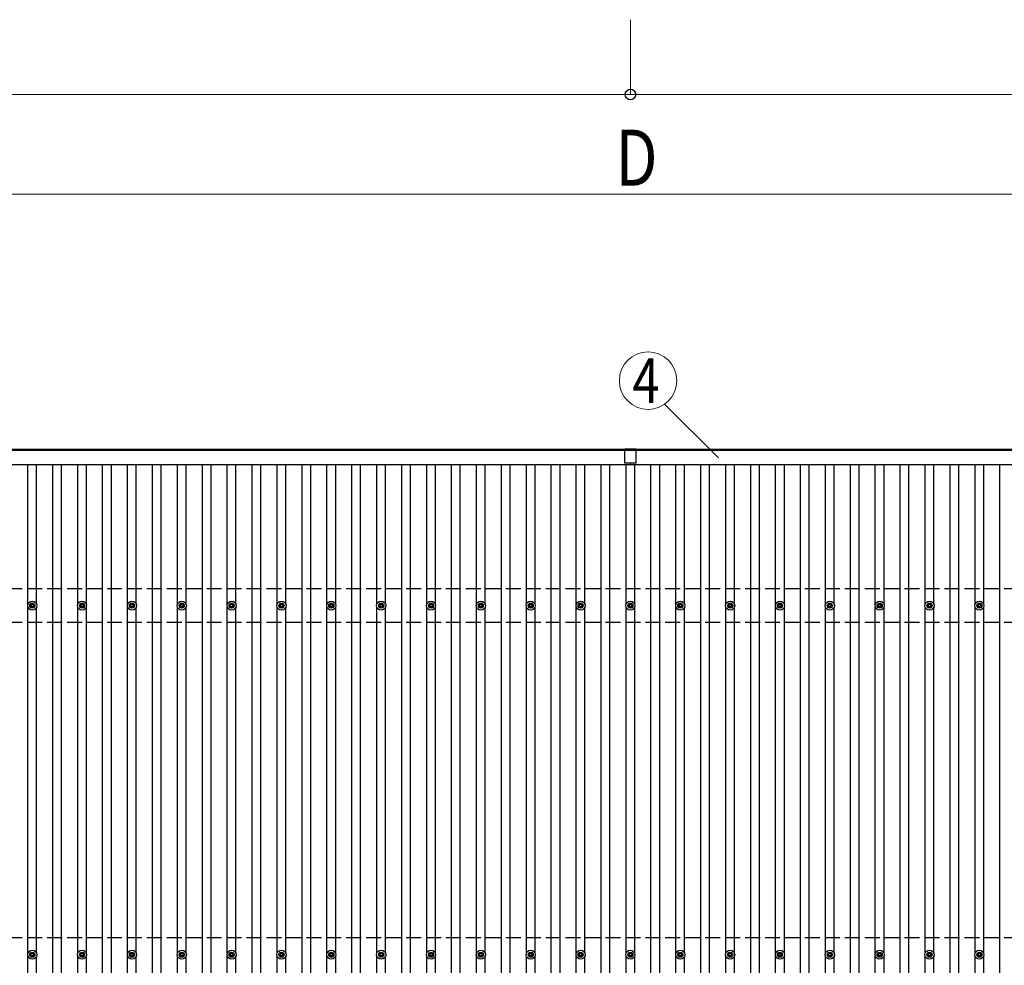
# Model space of a CAD drawing. Units: millimetres. Extents: x 0 to 42050, y 0 to 29700.
# Drawn here: x 8630 to 12580, y 18487 to 22280 of the extents above; entities that cross this region are included whole.
import ezdxf
from ezdxf.enums import TextEntityAlignment as Align

# ---------------------------------------------------------------- set-up
doc = ezdxf.new("R2010")
doc.units = ezdxf.units.MM
doc.linetypes.add('YHIDDEN_1', pattern=[4, 3, -1])
for name, color, linetype, lineweight in [('YKK_13', 4, 'Continuous', 30), ('YKK_A1', 4, 'Continuous', 30), ('YKK_D', 6, 'Continuous', 13)]:
    doc.layers.add(name, color=color, linetype=linetype, lineweight=lineweight)
doc.styles.add('text-b', font='extslim2.shx', dxfattribs={"width": 0.8, "bigfont": 'extfont2.shx'})

msp = doc.modelspace()

# ---------------------------------------------------------------- linework, layer by layer
at = {"layer": 'YKK_13'}
for p, q in [((11102.8, 20557.5), (11057.8, 20557.5)), ((11057.8, 20501), (11057.8, 20557.5)), ((11102.8, 20501), (11102.8, 20557.5)), ((11079.6, 20501), (11057.8, 20501)), ((11102.8, 20501), (11081.1, 20501)), ((8670.3, 19931.3), (8674.8, 19931.3)), ((8670.3, 19927.8), (8674.8, 19927.8)), ((8678.6, 19939.5), (8678.6, 19935.1)), ((8678.6, 19923.9), (8678.6, 19919.5)), ((8682.1, 19939.5), (8682.1, 19935.1)), ((8682.1, 19923.9), (8682.1, 19919.5)), ((8685.9, 19931.3), (8690.3, 19931.3)), ((8685.9, 19927.8), (8690.3, 19927.8)), ((8870.3, 19931.3), (8874.8, 19931.3)), ((8870.3, 19927.8), (8874.8, 19927.8)), ((8878.6, 19939.5), (8878.6, 19935.1)), ((8878.6, 19923.9), (8878.6, 19919.5)), ((8882.1, 19939.5), (8882.1, 19935.1)), ((8882.1, 19923.9), (8882.1, 19919.5)), ((8885.9, 19931.3), (8890.3, 19931.3)), ((8885.9, 19927.8), (8890.3, 19927.8)), ((9070.3, 19931.3), (9074.8, 19931.3)), ((9070.3, 19927.8), (9074.8, 19927.8)), ((9078.6, 19939.5), (9078.6, 19935.1)), ((9078.6, 19923.9), (9078.6, 19919.5)), ((9082.1, 19939.5), (9082.1, 19935.1)), ((9082.1, 19923.9), (9082.1, 19919.5)), ((9085.9, 19931.3), (9090.3, 19931.3)), ((9085.9, 19927.8), (9090.3, 19927.8)), ((9270.3, 19931.3), (9274.8, 19931.3)), ((9270.3, 19927.8), (9274.8, 19927.8)), ((9278.6, 19939.5), (9278.6, 19935.1)), ((9278.6, 19923.9), (9278.6, 19919.5)), ((9282.1, 19939.5), (9282.1, 19935.1)), ((9282.1, 19923.9), (9282.1, 19919.5)), ((9285.9, 19931.3), (9290.3, 19931.3)), ((9285.9, 19927.8), (9290.3, 19927.8)), ((9470.3, 19931.3), (9474.8, 19931.3)), ((9470.3, 19927.8), (9474.8, 19927.8)), ((9478.6, 19939.5), (9478.6, 19935.1)), ((9478.6, 19923.9), (9478.6, 19919.5)), ((9482.1, 19939.5), (9482.1, 19935.1)), ((9482.1, 19923.9), (9482.1, 19919.5)), ((9485.9, 19931.3), (9490.3, 19931.3)), ((9485.9, 19927.8), (9490.3, 19927.8)), ((9670.3, 19931.3), (9674.8, 19931.3)), ((9670.3, 19927.8), (9674.8, 19927.8)), ((9678.6, 19939.5), (9678.6, 19935.1)), ((9678.6, 19923.9), (9678.6, 19919.5)), ((9682.1, 19939.5), (9682.1, 19935.1)), ((9682.1, 19923.9), (9682.1, 19919.5)), ((9685.9, 19931.3), (9690.3, 19931.3)), ((9685.9, 19927.8), (9690.3, 19927.8)), ((9870.3, 19931.3), (9874.8, 19931.3)), ((9870.3, 19927.8), (9874.8, 19927.8)), ((9878.6, 19939.5), (9878.6, 19935.1)), ((9878.6, 19923.9), (9878.6, 19919.5)), ((9882.1, 19939.5), (9882.1, 19935.1)), ((9882.1, 19923.9), (9882.1, 19919.5)), ((9885.9, 19931.3), (9890.3, 19931.3)), ((9885.9, 19927.8), (9890.3, 19927.8)), ((10070.3, 19931.3), (10074.8, 19931.3)), ((10070.3, 19927.8), (10074.8, 19927.8)), ((10078.6, 19939.5), (10078.6, 19935.1)), ((10078.6, 19923.9), (10078.6, 19919.5)), ((10082.1, 19939.5), (10082.1, 19935.1)), ((10082.1, 19923.9), (10082.1, 19919.5)), ((10085.9, 19931.3), (10090.3, 19931.3)), ((10085.9, 19927.8), (10090.3, 19927.8)), ((10270.3, 19931.3), (10274.8, 19931.3)), ((10270.3, 19927.8), (10274.8, 19927.8)), ((10278.6, 19939.5), (10278.6, 19935.1)), ((10278.6, 19923.9), (10278.6, 19919.5)), ((10282.1, 19939.5), (10282.1, 19935.1)), ((10282.1, 19923.9), (10282.1, 19919.5)), ((10285.9, 19931.3), (10290.3, 19931.3)), ((10285.9, 19927.8), (10290.3, 19927.8)), ((10470.3, 19931.3), (10474.8, 19931.3)), ((10470.3, 19927.8), (10474.8, 19927.8)), ((10478.6, 19939.5), (10478.6, 19935.1)), ((10478.6, 19923.9), (10478.6, 19919.5)), ((10482.1, 19939.5), (10482.1, 19935.1)), ((10482.1, 19923.9), (10482.1, 19919.5)), ((10485.9, 19931.3), (10490.3, 19931.3)), ((10485.9, 19927.8), (10490.3, 19927.8)), ((10670.3, 19931.3), (10674.8, 19931.3)), ((10670.3, 19927.8), (10674.8, 19927.8)), ((10678.6, 19939.5), (10678.6, 19935.1)), ((10678.6, 19923.9), (10678.6, 19919.5)), ((10682.1, 19939.5), (10682.1, 19935.1)), ((10682.1, 19923.9), (10682.1, 19919.5)), ((10685.9, 19931.3), (10690.3, 19931.3)), ((10685.9, 19927.8), (10690.3, 19927.8)), ((10870.3, 19931.3), (10874.8, 19931.3)), ((10870.3, 19927.8), (10874.8, 19927.8)), ((10878.6, 19939.5), (10878.6, 19935.1)), ((10878.6, 19923.9), (10878.6, 19919.5)), ((10882.1, 19939.5), (10882.1, 19935.1)), ((10882.1, 19923.9), (10882.1, 19919.5)), ((10885.9, 19931.3), (10890.3, 19931.3)), ((10885.9, 19927.8), (10890.3, 19927.8)), ((11070.3, 19931.3), (11074.8, 19931.3)), ((11070.3, 19927.8), (11074.8, 19927.8)), ((11078.6, 19939.5), (11078.6, 19935.1)), ((11078.6, 19923.9), (11078.6, 19919.5)), ((11082.1, 19939.5), (11082.1, 19935.1)), ((11082.1, 19923.9), (11082.1, 19919.5)), ((11085.9, 19931.3), (11090.3, 19931.3)), ((11085.9, 19927.8), (11090.3, 19927.8)), ((11270.3, 19931.3), (11274.8, 19931.3)), ((11270.3, 19927.8), (11274.8, 19927.8)), ((11278.6, 19939.5), (11278.6, 19935.1)), ((11278.6, 19923.9), (11278.6, 19919.5)), ((11282.1, 19939.5), (11282.1, 19935.1)), ((11282.1, 19923.9), (11282.1, 19919.5)), ((11285.9, 19931.3), (11290.3, 19931.3)), ((11285.9, 19927.8), (11290.3, 19927.8)), ((11470.3, 19931.3), (11474.8, 19931.3)), ((11470.3, 19927.8), (11474.8, 19927.8)), ((11478.6, 19939.5), (11478.6, 19935.1)), ((11478.6, 19923.9), (11478.6, 19919.5)), ((11482.1, 19939.5), (11482.1, 19935.1)), ((11482.1, 19923.9), (11482.1, 19919.5)), ((11485.9, 19931.3), (11490.3, 19931.3)), ((11485.9, 19927.8), (11490.3, 19927.8)), ((11670.3, 19931.3), (11674.8, 19931.3)), ((11670.3, 19927.8), (11674.8, 19927.8)), ((11678.6, 19939.5), (11678.6, 19935.1)), ((11678.6, 19923.9), (11678.6, 19919.5)), ((11682.1, 19939.5), (11682.1, 19935.1)), ((11682.1, 19923.9), (11682.1, 19919.5)), ((11685.9, 19931.3), (11690.3, 19931.3)), ((11685.9, 19927.8), (11690.3, 19927.8)), ((11870.3, 19931.3), (11874.8, 19931.3)), ((11870.3, 19927.8), (11874.8, 19927.8)), ((11878.6, 19939.5), (11878.6, 19935.1)), ((11878.6, 19923.9), (11878.6, 19919.5)), ((11882.1, 19939.5), (11882.1, 19935.1)), ((11882.1, 19923.9), (11882.1, 19919.5)), ((11885.9, 19931.3), (11890.3, 19931.3)), ((11885.9, 19927.8), (11890.3, 19927.8)), ((12070.3, 19931.3), (12074.8, 19931.3)), ((12070.3, 19927.8), (12074.8, 19927.8)), ((12078.6, 19939.5), (12078.6, 19935.1)), ((12078.6, 19923.9), (12078.6, 19919.5)), ((12082.1, 19939.5), (12082.1, 19935.1)), ((12082.1, 19923.9), (12082.1, 19919.5)), ((12085.9, 19931.3), (12090.3, 19931.3)), ((12085.9, 19927.8), (12090.3, 19927.8)), ((12270.3, 19931.3), (12274.8, 19931.3)), ((12270.3, 19927.8), (12274.8, 19927.8)), ((12278.6, 19939.5), (12278.6, 19935.1)), ((12278.6, 19923.9), (12278.6, 19919.5)), ((12282.1, 19939.5), (12282.1, 19935.1)), ((12282.1, 19923.9), (12282.1, 19919.5)), ((12285.9, 19931.3), (12290.3, 19931.3)), ((12285.9, 19927.8), (12290.3, 19927.8)), ((12470.3, 19931.3), (12474.8, 19931.3)), ((12470.3, 19927.8), (12474.8, 19927.8)), ((12478.6, 19939.5), (12478.6, 19935.1)), ((12478.6, 19923.9), (12478.6, 19919.5)), ((12482.1, 19939.5), (12482.1, 19935.1)), ((12482.1, 19923.9), (12482.1, 19919.5)), ((12485.9, 19931.3), (12490.3, 19931.3)), ((12485.9, 19927.8), (12490.3, 19927.8)), ((8670.3, 18531.3), (8674.8, 18531.3)), ((8670.3, 18527.8), (8674.8, 18527.8)), ((8678.6, 18539.5), (8678.6, 18535.1)), ((8682.1, 18539.5), (8682.1, 18535.1)), ((8685.9, 18531.3), (8690.3, 18531.3)), ((8685.9, 18527.8), (8690.3, 18527.8)), ((8870.3, 18531.3), (8874.8, 18531.3)), ((8870.3, 18527.8), (8874.8, 18527.8)), ((8878.6, 18539.5), (8878.6, 18535.1)), ((8882.1, 18539.5), (8882.1, 18535.1)), ((8885.9, 18531.3), (8890.3, 18531.3)), ((8885.9, 18527.8), (8890.3, 18527.8)), ((9070.3, 18531.3), (9074.8, 18531.3)), ((9070.3, 18527.8), (9074.8, 18527.8)), ((9078.6, 18539.5), (9078.6, 18535.1)), ((9082.1, 18539.5), (9082.1, 18535.1)), ((9085.9, 18531.3), (9090.3, 18531.3)), ((9085.9, 18527.8), (9090.3, 18527.8)), ((9270.3, 18531.3), (9274.8, 18531.3)), ((9270.3, 18527.8), (9274.8, 18527.8)), ((9278.6, 18539.5), (9278.6, 18535.1)), ((9282.1, 18539.5), (9282.1, 18535.1)), ((9285.9, 18531.3), (9290.3, 18531.3)), ((9285.9, 18527.8), (9290.3, 18527.8)), ((9470.3, 18531.3), (9474.8, 18531.3)), ((9470.3, 18527.8), (9474.8, 18527.8)), ((9478.6, 18539.5), (9478.6, 18535.1)), ((9482.1, 18539.5), (9482.1, 18535.1)), ((9485.9, 18531.3), (9490.3, 18531.3)), ((9485.9, 18527.8), (9490.3, 18527.8)), ((9670.3, 18531.3), (9674.8, 18531.3)), ((9670.3, 18527.8), (9674.8, 18527.8)), ((9678.6, 18539.5), (9678.6, 18535.1)), ((9682.1, 18539.5), (9682.1, 18535.1)), ((9685.9, 18531.3), (9690.3, 18531.3)), ((9685.9, 18527.8), (9690.3, 18527.8)), ((9870.3, 18531.3), (9874.8, 18531.3)), ((9870.3, 18527.8), (9874.8, 18527.8)), ((9878.6, 18539.5), (9878.6, 18535.1)), ((9882.1, 18539.5), (9882.1, 18535.1)), ((9885.9, 18531.3), (9890.3, 18531.3)), ((9885.9, 18527.8), (9890.3, 18527.8)), ((10070.3, 18531.3), (10074.8, 18531.3)), ((10070.3, 18527.8), (10074.8, 18527.8)), ((10078.6, 18539.5), (10078.6, 18535.1)), ((10082.1, 18539.5), (10082.1, 18535.1)), ((10085.9, 18531.3), (10090.3, 18531.3)), ((10085.9, 18527.8), (10090.3, 18527.8)), ((10270.3, 18531.3), (10274.8, 18531.3)), ((10270.3, 18527.8), (10274.8, 18527.8)), ((10278.6, 18539.5), (10278.6, 18535.1)), ((10282.1, 18539.5), (10282.1, 18535.1)), ((10285.9, 18531.3), (10290.3, 18531.3)), ((10285.9, 18527.8), (10290.3, 18527.8)), ((10470.3, 18531.3), (10474.8, 18531.3)), ((10470.3, 18527.8), (10474.8, 18527.8)), ((10478.6, 18539.5), (10478.6, 18535.1)), ((10482.1, 18539.5), (10482.1, 18535.1)), ((10485.9, 18531.3), (10490.3, 18531.3)), ((10485.9, 18527.8), (10490.3, 18527.8)), ((10670.3, 18531.3), (10674.8, 18531.3)), ((10670.3, 18527.8), (10674.8, 18527.8)), ((10678.6, 18539.5), (10678.6, 18535.1)), ((10682.1, 18539.5), (10682.1, 18535.1)), ((10685.9, 18531.3), (10690.3, 18531.3)), ((10685.9, 18527.8), (10690.3, 18527.8)), ((10870.3, 18531.3), (10874.8, 18531.3)), ((10870.3, 18527.8), (10874.8, 18527.8)), ((10878.6, 18539.5), (10878.6, 18535.1)), ((10882.1, 18539.5), (10882.1, 18535.1)), ((10885.9, 18531.3), (10890.3, 18531.3)), ((10885.9, 18527.8), (10890.3, 18527.8)), ((11070.3, 18531.3), (11074.8, 18531.3)), ((11070.3, 18527.8), (11074.8, 18527.8)), ((11078.6, 18539.5), (11078.6, 18535.1)), ((11082.1, 18539.5), (11082.1, 18535.1)), ((11085.9, 18531.3), (11090.3, 18531.3)), ((11085.9, 18527.8), (11090.3, 18527.8)), ((11270.3, 18531.3), (11274.8, 18531.3)), ((11270.3, 18527.8), (11274.8, 18527.8)), ((11278.6, 18539.5), (11278.6, 18535.1)), ((11282.1, 18539.5), (11282.1, 18535.1)), ((11285.9, 18531.3), (11290.3, 18531.3)), ((11285.9, 18527.8), (11290.3, 18527.8)), ((11470.3, 18531.3), (11474.8, 18531.3)), ((11470.3, 18527.8), (11474.8, 18527.8)), ((11478.6, 18539.5), (11478.6, 18535.1)), ((11482.1, 18539.5), (11482.1, 18535.1)), ((11485.9, 18531.3), (11490.3, 18531.3)), ((11485.9, 18527.8), (11490.3, 18527.8)), ((11670.3, 18531.3), (11674.8, 18531.3)), ((11670.3, 18527.8), (11674.8, 18527.8)), ((11678.6, 18539.5), (11678.6, 18535.1)), ((11682.1, 18539.5), (11682.1, 18535.1)), ((11685.9, 18531.3), (11690.3, 18531.3)), ((11685.9, 18527.8), (11690.3, 18527.8)), ((11870.3, 18531.3), (11874.8, 18531.3)), ((11870.3, 18527.8), (11874.8, 18527.8)), ((11878.6, 18539.5), (11878.6, 18535.1)), ((11882.1, 18539.5), (11882.1, 18535.1)), ((11885.9, 18531.3), (11890.3, 18531.3)), ((11885.9, 18527.8), (11890.3, 18527.8)), ((12070.3, 18531.3), (12074.8, 18531.3)), ((12070.3, 18527.8), (12074.8, 18527.8)), ((12078.6, 18539.5), (12078.6, 18535.1)), ((12082.1, 18539.5), (12082.1, 18535.1)), ((12085.9, 18531.3), (12090.3, 18531.3)), ((12085.9, 18527.8), (12090.3, 18527.8)), ((12270.3, 18531.3), (12274.8, 18531.3)), ((12270.3, 18527.8), (12274.8, 18527.8)), ((12278.6, 18539.5), (12278.6, 18535.1)), ((12282.1, 18539.5), (12282.1, 18535.1)), ((12285.9, 18531.3), (12290.3, 18531.3)), ((12285.9, 18527.8), (12290.3, 18527.8)), ((12470.3, 18531.3), (12474.8, 18531.3)), ((12470.3, 18527.8), (12474.8, 18527.8)), ((12478.6, 18539.5), (12478.6, 18535.1)), ((12482.1, 18539.5), (12482.1, 18535.1)), ((12485.9, 18531.3), (12490.3, 18531.3)), ((12485.9, 18527.8), (12490.3, 18527.8)), ((8678.6, 18523.9), (8678.6, 18519.5)), ((8682.1, 18523.9), (8682.1, 18519.5)), ((8878.6, 18523.9), (8878.6, 18519.5)), ((8882.1, 18523.9), (8882.1, 18519.5)), ((9078.6, 18523.9), (9078.6, 18519.5)), ((9082.1, 18523.9), (9082.1, 18519.5)), ((9278.6, 18523.9), (9278.6, 18519.5)), ((9282.1, 18523.9), (9282.1, 18519.5)), ((9478.6, 18523.9), (9478.6, 18519.5)), ((9482.1, 18523.9), (9482.1, 18519.5)), ((9678.6, 18523.9), (9678.6, 18519.5)), ((9682.1, 18523.9), (9682.1, 18519.5)), ((9878.6, 18523.9), (9878.6, 18519.5)), ((9882.1, 18523.9), (9882.1, 18519.5)), ((10078.6, 18523.9), (10078.6, 18519.5)), ((10082.1, 18523.9), (10082.1, 18519.5)), ((10278.6, 18523.9), (10278.6, 18519.5)), ((10282.1, 18523.9), (10282.1, 18519.5)), ((10478.6, 18523.9), (10478.6, 18519.5)), ((10482.1, 18523.9), (10482.1, 18519.5)), ((10678.6, 18523.9), (10678.6, 18519.5)), ((10682.1, 18523.9), (10682.1, 18519.5)), ((10878.6, 18523.9), (10878.6, 18519.5)), ((10882.1, 18523.9), (10882.1, 18519.5)), ((11078.6, 18523.9), (11078.6, 18519.5)), ((11082.1, 18523.9), (11082.1, 18519.5)), ((11278.6, 18523.9), (11278.6, 18519.5)), ((11282.1, 18523.9), (11282.1, 18519.5)), ((11478.6, 18523.9), (11478.6, 18519.5)), ((11482.1, 18523.9), (11482.1, 18519.5)), ((11678.6, 18523.9), (11678.6, 18519.5)), ((11682.1, 18523.9), (11682.1, 18519.5)), ((11878.6, 18523.9), (11878.6, 18519.5)), ((11882.1, 18523.9), (11882.1, 18519.5)), ((12078.6, 18523.9), (12078.6, 18519.5)), ((12082.1, 18523.9), (12082.1, 18519.5)), ((12278.6, 18523.9), (12278.6, 18519.5)), ((12282.1, 18523.9), (12282.1, 18519.5)), ((12478.6, 18523.9), (12478.6, 18519.5)), ((12482.1, 18523.9), (12482.1, 18519.5))]:
    msp.add_line(p, q, dxfattribs=at)
for centre, radius in [((8680.3, 19929.5), 18.3), ((8680.3, 19929.5), 10.2), ((8680.3, 19929.5), 5.85), ((8680.3, 19929.5), 5.25), ((8880.3, 19929.5), 18.3), ((8880.3, 19929.5), 10.2), ((8880.3, 19929.5), 5.85), ((8880.3, 19929.5), 5.25), ((9080.3, 19929.5), 18.3), ((9080.3, 19929.5), 10.2), ((9080.3, 19929.5), 5.85), ((9080.3, 19929.5), 5.25), ((9280.3, 19929.5), 18.3), ((9280.3, 19929.5), 10.2), ((9280.3, 19929.5), 5.85), ((9280.3, 19929.5), 5.25), ((9480.3, 19929.5), 18.3), ((9480.3, 19929.5), 10.2), ((9480.3, 19929.5), 5.85), ((9480.3, 19929.5), 5.25), ((9680.3, 19929.5), 18.3), ((9680.3, 19929.5), 10.2), ((9680.3, 19929.5), 5.85), ((9680.3, 19929.5), 5.25), ((9880.3, 19929.5), 18.3), ((9880.3, 19929.5), 10.2), ((9880.3, 19929.5), 5.85), ((9880.3, 19929.5), 5.25), ((10080.3, 19929.5), 18.3), ((10080.3, 19929.5), 10.2), ((10080.3, 19929.5), 5.85), ((10080.3, 19929.5), 5.25), ((10280.3, 19929.5), 18.3), ((10280.3, 19929.5), 10.2), ((10280.3, 19929.5), 5.85), ((10280.3, 19929.5), 5.25), ((10480.3, 19929.5), 18.3), ((10480.3, 19929.5), 10.2), ((10480.3, 19929.5), 5.85), ((10480.3, 19929.5), 5.25), ((10680.3, 19929.5), 18.3), ((10680.3, 19929.5), 10.2), ((10680.3, 19929.5), 5.85), ((10680.3, 19929.5), 5.25), ((10880.3, 19929.5), 18.3), ((10880.3, 19929.5), 10.2), ((10880.3, 19929.5), 5.85), ((10880.3, 19929.5), 5.25), ((11080.3, 19929.5), 18.3), ((11080.3, 19929.5), 10.2), ((11080.3, 19929.5), 5.85), ((11080.3, 19929.5), 5.25), ((11280.3, 19929.5), 18.3), ((11280.3, 19929.5), 10.2), ((11280.3, 19929.5), 5.85), ((11280.3, 19929.5), 5.25), ((11480.3, 19929.5), 18.3), ((11480.3, 19929.5), 10.2), ((11480.3, 19929.5), 5.85), ((11480.3, 19929.5), 5.25), ((11680.3, 19929.5), 18.3), ((11680.3, 19929.5), 10.2), ((11680.3, 19929.5), 5.85), ((11680.3, 19929.5), 5.25), ((11880.3, 19929.5), 18.3), ((11880.3, 19929.5), 10.2), ((11880.3, 19929.5), 5.85), ((11880.3, 19929.5), 5.25), ((12080.3, 19929.5), 18.3), ((12080.3, 19929.5), 10.2), ((12080.3, 19929.5), 5.85), ((12080.3, 19929.5), 5.25), ((12280.3, 19929.5), 18.3), ((12280.3, 19929.5), 10.2), ((12280.3, 19929.5), 5.85), ((12280.3, 19929.5), 5.25), ((12480.3, 19929.5), 18.3), ((12480.3, 19929.5), 10.2), ((12480.3, 19929.5), 5.85), ((12480.3, 19929.5), 5.25), ((8680.3, 18529.5), 18.3), ((8680.3, 18529.5), 10.2), ((8680.3, 18529.5), 5.85), ((8680.3, 18529.5), 5.25), ((8880.3, 18529.5), 18.3), ((8880.3, 18529.5), 10.2), ((8880.3, 18529.5), 5.85), ((8880.3, 18529.5), 5.25), ((9080.3, 18529.5), 18.3), ((9080.3, 18529.5), 10.2), ((9080.3, 18529.5), 5.85), ((9080.3, 18529.5), 5.25), ((9280.3, 18529.5), 18.3), ((9280.3, 18529.5), 10.2), ((9280.3, 18529.5), 5.85), ((9280.3, 18529.5), 5.25), ((9480.3, 18529.5), 18.3), ((9480.3, 18529.5), 10.2), ((9480.3, 18529.5), 5.85), ((9480.3, 18529.5), 5.25), ((9680.3, 18529.5), 18.3), ((9680.3, 18529.5), 10.2), ((9680.3, 18529.5), 5.85), ((9680.3, 18529.5), 5.25), ((9880.3, 18529.5), 18.3), ((9880.3, 18529.5), 10.2), ((9880.3, 18529.5), 5.85), ((9880.3, 18529.5), 5.25), ((10080.3, 18529.5), 18.3), ((10080.3, 18529.5), 10.2), ((10080.3, 18529.5), 5.85), ((10080.3, 18529.5), 5.25), ((10280.3, 18529.5), 18.3), ((10280.3, 18529.5), 10.2), ((10280.3, 18529.5), 5.85), ((10280.3, 18529.5), 5.25), ((10480.3, 18529.5), 18.3), ((10480.3, 18529.5), 10.2), ((10480.3, 18529.5), 5.85), ((10480.3, 18529.5), 5.25), ((10680.3, 18529.5), 18.3), ((10680.3, 18529.5), 10.2), ((10680.3, 18529.5), 5.85), ((10680.3, 18529.5), 5.25), ((10880.3, 18529.5), 18.3), ((10880.3, 18529.5), 10.2), ((10880.3, 18529.5), 5.85), ((10880.3, 18529.5), 5.25), ((11080.3, 18529.5), 18.3), ((11080.3, 18529.5), 10.2), ((11080.3, 18529.5), 5.85), ((11080.3, 18529.5), 5.25), ((11280.3, 18529.5), 18.3), ((11280.3, 18529.5), 10.2), ((11280.3, 18529.5), 5.85), ((11280.3, 18529.5), 5.25), ((11480.3, 18529.5), 18.3), ((11480.3, 18529.5), 10.2), ((11480.3, 18529.5), 5.85), ((11480.3, 18529.5), 5.25), ((11680.3, 18529.5), 18.3), ((11680.3, 18529.5), 10.2), ((11680.3, 18529.5), 5.85), ((11680.3, 18529.5), 5.25), ((11880.3, 18529.5), 18.3), ((11880.3, 18529.5), 10.2), ((11880.3, 18529.5), 5.85), ((11880.3, 18529.5), 5.25), ((12080.3, 18529.5), 18.3), ((12080.3, 18529.5), 10.2), ((12080.3, 18529.5), 5.85), ((12080.3, 18529.5), 5.25), ((12280.3, 18529.5), 18.3), ((12280.3, 18529.5), 10.2), ((12280.3, 18529.5), 5.85), ((12280.3, 18529.5), 5.25), ((12480.3, 18529.5), 18.3), ((12480.3, 18529.5), 10.2), ((12480.3, 18529.5), 5.85), ((12480.3, 18529.5), 5.25)]:
    msp.add_circle(centre, radius, dxfattribs=at)
for centre, start, end in [((11079.6, 20501.5), 270, 315.573), ((11080.3, 20500.8), 44.427, 135.573), ((11081.1, 20501.5), 224.427, 270)]:
    msp.add_arc(centre, 0.5, start, end, dxfattribs=at)
at = {"layer": 'YKK_A1'}
for p, q in [((5658.8, 20556.5), (16501, 20556.5)), ((16501, 20551.9), (5658.8, 20551.9)), ((5657.3, 20495), (16503.3, 20495)), ((8662.8, 19934.7), (8662.8, 20495)), ((8697.8, 19934.7), (8697.8, 20495)), ((8762.8, 15164), (8762.8, 20495)), ((8797.8, 15164), (8797.8, 20495)), ((8862.8, 19934.7), (8862.8, 20495)), ((8897.8, 19934.7), (8897.8, 20495)), ((8962.8, 15164), (8962.8, 20495)), ((8997.8, 15164), (8997.8, 20495)), ((9062.8, 19934.7), (9062.8, 20495)), ((9097.8, 19934.7), (9097.8, 20495)), ((9162.8, 15164), (9162.8, 20495)), ((9197.8, 15164), (9197.8, 20495)), ((9262.8, 19934.7), (9262.8, 20495)), ((9297.8, 19934.7), (9297.8, 20495)), ((9362.8, 15164), (9362.8, 20495)), ((9397.8, 15164), (9397.8, 20495)), ((9462.8, 19934.7), (9462.8, 20495)), ((9497.8, 19934.7), (9497.8, 20495)), ((9562.8, 15164), (9562.8, 20495)), ((9597.8, 15164), (9597.8, 20495)), ((9662.8, 19934.7), (9662.8, 20495)), ((9697.8, 19934.7), (9697.8, 20495)), ((9762.8, 15164), (9762.8, 20495)), ((9797.8, 15164), (9797.8, 20495)), ((9862.8, 19934.7), (9862.8, 20495)), ((9897.8, 19934.7), (9897.8, 20495)), ((9962.8, 15164), (9962.8, 20495)), ((9997.8, 15164), (9997.8, 20495)), ((10062.8, 19934.7), (10062.8, 20495)), ((10097.8, 19934.7), (10097.8, 20495)), ((10162.8, 15164), (10162.8, 20495)), ((10197.8, 15164), (10197.8, 20495)), ((10262.8, 19934.7), (10262.8, 20495)), ((10297.8, 19934.7), (10297.8, 20495)), ((10362.8, 15164), (10362.8, 20495)), ((10397.8, 15164), (10397.8, 20495)), ((10462.8, 19934.7), (10462.8, 20495)), ((10497.8, 19934.7), (10497.8, 20495)), ((10562.8, 15164), (10562.8, 20495)), ((10597.8, 15164), (10597.8, 20495)), ((10662.8, 19934.7), (10662.8, 20495)), ((10697.8, 19934.7), (10697.8, 20495)), ((10762.8, 15164), (10762.8, 20495)), ((10797.8, 15164), (10797.8, 20495)), ((10862.8, 19934.7), (10862.8, 20495)), ((10897.8, 19934.7), (10897.8, 20495)), ((10962.8, 15164), (10962.8, 20495)), ((10997.8, 15164), (10997.8, 20495)), ((11062.8, 19934.7), (11062.8, 20495)), ((11097.8, 19934.7), (11097.8, 20495)), ((11162.8, 15164), (11162.8, 20495)), ((11197.8, 15164), (11197.8, 20495)), ((11262.8, 19934.7), (11262.8, 20495)), ((11297.8, 19934.7), (11297.8, 20495)), ((11362.8, 15164), (11362.8, 20495)), ((11397.8, 15164), (11397.8, 20495)), ((11462.8, 19934.7), (11462.8, 20495)), ((11497.8, 19934.7), (11497.8, 20495)), ((11562.8, 15164), (11562.8, 20495)), ((11597.8, 15164), (11597.8, 20495)), ((11662.8, 19934.7), (11662.8, 20495)), ((11697.8, 19934.7), (11697.8, 20495)), ((11762.8, 15164), (11762.8, 20495)), ((11797.8, 15164), (11797.8, 20495)), ((11862.8, 19934.7), (11862.8, 20495)), ((11897.8, 19934.7), (11897.8, 20495)), ((11962.8, 15164), (11962.8, 20495)), ((11997.8, 15164), (11997.8, 20495)), ((12062.8, 19934.7), (12062.8, 20495)), ((12097.8, 19934.7), (12097.8, 20495)), ((12162.8, 15164), (12162.8, 20495)), ((12197.8, 15164), (12197.8, 20495)), ((12262.8, 19934.7), (12262.8, 20495)), ((12297.8, 19934.7), (12297.8, 20495)), ((12362.8, 15164), (12362.8, 20495)), ((12397.8, 15164), (12397.8, 20495)), ((12462.8, 19934.7), (12462.8, 20495)), ((12497.8, 19934.7), (12497.8, 20495)), ((12562.8, 15164), (12562.8, 20495)), ((8662.8, 18534.7), (8662.8, 19924.3)), ((8697.8, 18534.7), (8697.8, 19924.3)), ((8862.8, 18534.7), (8862.8, 19924.3)), ((8897.8, 18534.7), (8897.8, 19924.3)), ((9062.8, 18534.7), (9062.8, 19924.3)), ((9097.8, 18534.7), (9097.8, 19924.3)), ((9262.8, 18534.7), (9262.8, 19924.3)), ((9297.8, 18534.7), (9297.8, 19924.3)), ((9462.8, 18534.7), (9462.8, 19924.3)), ((9497.8, 18534.7), (9497.8, 19924.3)), ((9662.8, 18534.7), (9662.8, 19924.3)), ((9697.8, 18534.7), (9697.8, 19924.3)), ((9862.8, 18534.7), (9862.8, 19924.3)), ((9897.8, 18534.7), (9897.8, 19924.3)), ((10062.8, 18534.7), (10062.8, 19924.3)), ((10097.8, 18534.7), (10097.8, 19924.3)), ((10262.8, 18534.7), (10262.8, 19924.3)), ((10297.8, 18534.7), (10297.8, 19924.3)), ((10462.8, 18534.7), (10462.8, 19924.3)), ((10497.8, 18534.7), (10497.8, 19924.3)), ((10662.8, 18534.7), (10662.8, 19924.3)), ((10697.8, 18534.7), (10697.8, 19924.3)), ((10862.8, 18534.7), (10862.8, 19924.3)), ((10897.8, 18534.7), (10897.8, 19924.3)), ((11062.8, 18534.7), (11062.8, 19924.3)), ((11097.8, 18534.7), (11097.8, 19924.3)), ((11262.8, 18534.7), (11262.8, 19924.3)), ((11297.8, 18534.7), (11297.8, 19924.3)), ((11462.8, 18534.7), (11462.8, 19924.3)), ((11497.8, 18534.7), (11497.8, 19924.3)), ((11662.8, 18534.7), (11662.8, 19924.3)), ((11697.8, 18534.7), (11697.8, 19924.3)), ((11862.8, 18534.7), (11862.8, 19924.3)), ((11897.8, 18534.7), (11897.8, 19924.3)), ((12062.8, 18534.7), (12062.8, 19924.3)), ((12097.8, 18534.7), (12097.8, 19924.3)), ((12262.8, 18534.7), (12262.8, 19924.3)), ((12297.8, 18534.7), (12297.8, 19924.3)), ((12462.8, 18534.7), (12462.8, 19924.3)), ((12497.8, 18534.7), (12497.8, 19924.3)), ((8662.8, 17134.7), (8662.8, 18524.3)), ((8697.8, 17134.7), (8697.8, 18524.3)), ((8862.8, 17134.7), (8862.8, 18524.3)), ((8897.8, 17134.7), (8897.8, 18524.3)), ((9062.8, 17134.7), (9062.8, 18524.3)), ((9097.8, 17134.7), (9097.8, 18524.3)), ((9262.8, 17134.7), (9262.8, 18524.3)), ((9297.8, 17134.7), (9297.8, 18524.3)), ((9462.8, 17134.7), (9462.8, 18524.3)), ((9497.8, 17134.7), (9497.8, 18524.3)), ((9662.8, 17134.7), (9662.8, 18524.3)), ((9697.8, 17134.7), (9697.8, 18524.3)), ((9862.8, 17134.7), (9862.8, 18524.3)), ((9897.8, 17134.7), (9897.8, 18524.3)), ((10062.8, 17134.7), (10062.8, 18524.3)), ((10097.8, 17134.7), (10097.8, 18524.3)), ((10262.8, 17134.7), (10262.8, 18524.3)), ((10297.8, 17134.7), (10297.8, 18524.3)), ((10462.8, 17134.7), (10462.8, 18524.3)), ((10497.8, 17134.7), (10497.8, 18524.3)), ((10662.8, 17134.7), (10662.8, 18524.3)), ((10697.8, 17134.7), (10697.8, 18524.3)), ((10862.8, 17134.7), (10862.8, 18524.3)), ((10897.8, 17134.7), (10897.8, 18524.3)), ((11062.8, 17134.7), (11062.8, 18524.3)), ((11097.8, 17134.7), (11097.8, 18524.3)), ((11262.8, 17134.7), (11262.8, 18524.3)), ((11297.8, 17134.7), (11297.8, 18524.3)), ((11462.8, 17134.7), (11462.8, 18524.3)), ((11497.8, 17134.7), (11497.8, 18524.3)), ((11662.8, 17134.7), (11662.8, 18524.3)), ((11697.8, 17134.7), (11697.8, 18524.3)), ((11862.8, 17134.7), (11862.8, 18524.3)), ((11897.8, 17134.7), (11897.8, 18524.3)), ((12062.8, 17134.7), (12062.8, 18524.3)), ((12097.8, 17134.7), (12097.8, 18524.3)), ((12262.8, 17134.7), (12262.8, 18524.3)), ((12297.8, 17134.7), (12297.8, 18524.3)), ((12462.8, 17134.7), (12462.8, 18524.3)), ((12497.8, 17134.7), (12497.8, 18524.3))]:
    msp.add_line(p, q, dxfattribs=at)
at = {"layer": 'YKK_A1', "linetype": 'YHIDDEN_1', "ltscale": 20}
for p, q in [((16480.3, 19996.5), (5680.3, 19996.5)), ((16480.3, 19862.5), (5680.3, 19862.5)), ((16480.3, 18596.5), (5680.3, 18596.5))]:
    msp.add_line(p, q, dxfattribs=at)
at = {"layer": 'YKK_D'}
for p, q in [((11080.3, 22279.6), (11080.3, 21978.6)), ((11080.3, 22279.6), (11080.3, 21978.6)), ((5743.8, 21979.6), (11080.3, 21979.6)), ((11080.3, 21979.6), (16416.8, 21979.6)), ((16344.8, 21579.6), (5815.8, 21579.6)), ((11433.2, 20522.3), (11217.6, 20737.9))]:
    msp.add_line(p, q, dxfattribs=at)
at = {"layer": 'YKK_D', "linetype": 'ByBlock', "lineweight": -2}
msp.add_circle((11080.3, 21979.6), 21.2, dxfattribs=at)
msp.add_circle((11080.3, 21979.6), 21.2, dxfattribs=at)
at = {"layer": 'YKK_D'}
msp.add_circle((11151.2, 20832), 115.2, dxfattribs=at)

# ---------------------------------------------------------------- texts
at = {"layer": 'YKK_D', "style": 'text-b', "width": 0.8}
msp.add_text('D', height=225, dxfattribs=at).set_placement((11020.3, 21613.6))
msp.add_text('4', height=180, dxfattribs=at).set_placement((11143.1, 20832), align=Align.MIDDLE_CENTER)

doc.saveas('drawing.dxf')
